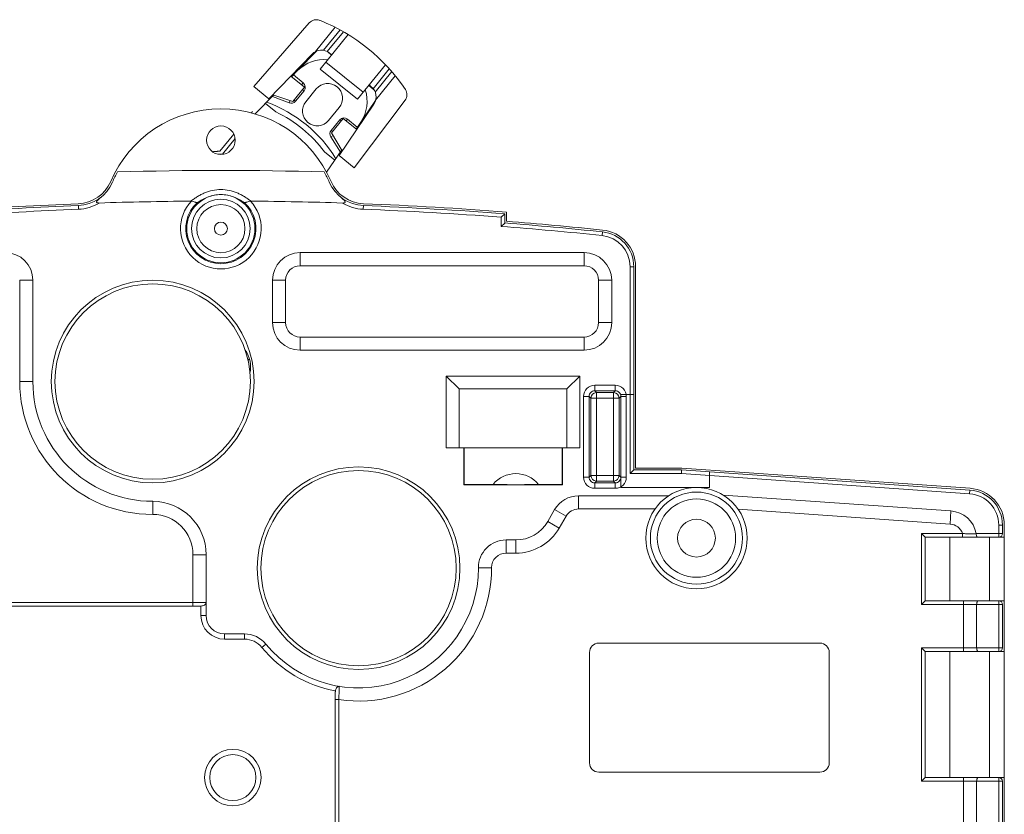
# Model space of a CAD drawing. Units: millimetres. Extents: x -27 to 633, y -79 to 430.
# Drawn here: x 351 to 404, y 230 to 274 of the extents above; entities that cross this region are included whole.
import ezdxf

# ---------------------------------------------------------------- set-up
doc = ezdxf.new("R2010")
doc.units = ezdxf.units.MM
doc.header["$LTSCALE"] = 32.67
doc.linetypes.add('CENTER', pattern=[0.6, 0.375, -0.075, 0.075, -0.075])
doc.layers.get('0').update_dxf_attribs({"linetype": 'CONTINUOUS'})
doc.layers.add('DEFAULT_1', color=7, linetype='CENTER')

msp = doc.modelspace()

# ---------------------------------------------------------------- linework, layer by layer
at = {"color": 7, "linetype": 'Continuous', "lineweight": 0}
for p, q in [((366.545, 273.377), (363.536, 269.916)), ((366.878, 271.817), (367.945, 273.136)), ((368.216, 272.993), (367.319, 271.885)), ((368.654, 272.739), (367.134, 270.863)), ((367.521, 271.817), (368.393, 272.894)), ((364.352, 269.255), (366.696, 271.682)), ((367.763, 271.64), (367.64, 271.739)), ((369.155, 269.226), (367.134, 270.863)), ((369.469, 269.615), (367.449, 271.251)), ((369.155, 269.226), (370.675, 271.103)), ((370.88, 270.88), (370.008, 269.803)), ((365.538, 270.482), (366.277, 269.884)), ((365.581, 270.447), (365.911, 270.784)), ((366.216, 270.114), (365.682, 270.551)), ((370.117, 269.62), (371.014, 270.728)), ((370.142, 269.174), (371.209, 270.492)), ((363.536, 269.916), (364.352, 269.255)), ((366.277, 269.884), (365.648, 269.107)), ((366.127, 270.005), (366.216, 270.114)), ((366.176, 269.759), (366.258, 269.692)), ((366.923, 269.793), (366.353, 269.097)), ((369.907, 269.904), (369.784, 270.003)), ((363.612, 268.433), (364.618, 269.461)), ((364.539, 269.381), (365.454, 269.033)), ((364.568, 269.478), (365.648, 269.107)), ((365.793, 269.124), (366.258, 269.692)), ((364.732, 268.538), (364.167, 269)), ((365.501, 269.157), (365.454, 269.033)), ((365.714, 269.188), (365.793, 269.124)), ((367.591, 268.084), (368.161, 268.78)), ((368.16, 266.171), (370.047, 268.968)), ((368.976, 265.51), (371.736, 269.173)), ((367.746, 267.407), (368.375, 268.185)), ((368.375, 268.185), (369.115, 267.586)), ((368.536, 268.054), (368.615, 268.15)), ((369.148, 267.713), (368.615, 268.15)), ((368.193, 268.108), (367.728, 267.54)), ((368.265, 268.049), (368.193, 268.108)), ((369.333, 267.984), (369.081, 267.614)), ((361.83, 266.255), (362.516, 267.094)), ((367.83, 267.268), (367.706, 267.19)), ((367.706, 267.19), (368.228, 266.362)), ((367.803, 267.478), (367.728, 267.54)), ((368.334, 266.429), (367.746, 267.407)), ((367.928, 265.922), (367.363, 266.384)), ((367.481, 265.266), (368.306, 266.476)), ((368.16, 266.171), (368.976, 265.51)), ((354.023, 263.257), (354.015, 263.457)), ((369.47, 263.257), (369.478, 263.457)), ((376.947, 262.827), (377.147, 263.012)), ((376.947, 262.827), (376.947, 262.327)), ((377.147, 263.012), (377.147, 262.512)), ((377.247, 262.605), (377.247, 263.105)), ((376.947, 262.327), (377.147, 262.512)), ((382.423, 261.832), (382.444, 262.031)), ((366.047, 260.906), (381.447, 260.906)), ((366.047, 260.192), (366.047, 260.906)), ((381.447, 260.192), (381.447, 260.906)), ((366.047, 260.192), (381.447, 260.192)), ((383.947, 260.141), (384.147, 260.141)), ((383.947, 260.141), (383.947, 248.906)), ((384.147, 260.141), (384.147, 249.106)), ((384.247, 249.206), (384.247, 260.141)), ((350.832, 259.406), (350.832, 253.906)), ((350.832, 259.406), (351.547, 259.406)), ((351.547, 259.406), (351.547, 253.906)), ((365.261, 259.406), (364.547, 259.406)), ((364.547, 257.106), (364.547, 259.406)), ((365.261, 257.106), (365.261, 259.406)), ((382.232, 259.406), (382.947, 259.406)), ((382.232, 259.406), (382.232, 257.106)), ((382.947, 259.406), (382.947, 257.106)), ((365.261, 257.106), (364.547, 257.106)), ((382.232, 257.106), (382.947, 257.106)), ((381.447, 256.32), (366.047, 256.32)), ((366.047, 256.32), (366.047, 255.606)), ((381.447, 256.32), (381.447, 255.606)), ((381.447, 255.606), (366.047, 255.606)), ((363.287, 255.122), (363.297, 255.13)), ((350.832, 253.906), (351.547, 253.906)), ((373.972, 254.206), (381.222, 254.206)), ((373.972, 250.306), (373.972, 254.206)), ((374.672, 253.506), (373.972, 254.206)), ((380.522, 253.506), (381.222, 254.206)), ((381.222, 254.206), (381.222, 250.306)), ((374.672, 253.506), (380.522, 253.506)), ((374.672, 250.306), (374.672, 253.506)), ((380.522, 253.506), (380.522, 250.306)), ((382.027, 253.701), (383.141, 253.701)), ((382.027, 253.701), (382.027, 253.401)), ((382.027, 253.401), (383.141, 253.401)), ((382.027, 253.401), (382.121, 253.307)), ((382.121, 253.307), (383.047, 253.307)), ((382.121, 248.506), (382.121, 253.307)), ((383.141, 253.401), (383.047, 253.307)), ((383.047, 248.506), (383.047, 253.307)), ((383.141, 253.701), (383.141, 253.401)), ((384.147, 253.206), (383.447, 253.206)), ((383.447, 253.206), (383.447, 248.156)), ((381.427, 253.101), (381.727, 253.101)), ((381.427, 248.711), (381.427, 253.101)), ((381.727, 248.711), (381.727, 253.101)), ((381.727, 253.101), (381.821, 253.007)), ((381.821, 253.007), (383.347, 253.007)), ((381.821, 248.806), (381.821, 253.007)), ((383.441, 253.101), (383.347, 253.007)), ((383.347, 253.007), (383.347, 248.806)), ((383.741, 253.101), (383.441, 253.101)), ((383.441, 253.101), (383.441, 248.711)), ((383.741, 253.101), (383.741, 248.711)), ((374.922, 250.306), (373.972, 250.306)), ((374.922, 250.306), (374.922, 248.306)), ((374.923, 250.306), (380.27, 250.306)), ((374.941, 250.306), (374.941, 248.326)), ((380.252, 248.326), (380.252, 250.306)), ((380.272, 250.306), (381.222, 250.306)), ((380.272, 248.306), (380.272, 250.306)), ((383.947, 248.906), (384.147, 249.106)), ((384.147, 249.106), (386.743, 249.106)), ((386.747, 249.206), (384.247, 249.206)), ((386.736, 248.906), (386.743, 249.106)), ((386.743, 249.106), (402.379, 248.013)), ((402.386, 248.113), (386.747, 249.206)), ((388.247, 249.001), (388.247, 248.156)), ((381.427, 248.711), (381.727, 248.711)), ((381.727, 248.711), (381.821, 248.806)), ((381.821, 248.806), (383.347, 248.806)), ((382.027, 248.411), (382.121, 248.506)), ((383.141, 248.411), (382.027, 248.411)), ((382.027, 248.111), (382.027, 248.411)), ((383.047, 248.506), (382.121, 248.506)), ((383.141, 248.411), (383.047, 248.506)), ((383.141, 248.111), (383.141, 248.411)), ((383.441, 248.711), (383.347, 248.806)), ((383.741, 248.711), (383.441, 248.711)), ((383.947, 248.906), (386.736, 248.906)), ((386.736, 248.906), (402.365, 247.813)), ((374.922, 248.306), (374.941, 248.326)), ((374.922, 248.306), (380.272, 248.306)), ((374.941, 248.326), (376.514, 248.326)), ((378.979, 248.326), (380.252, 248.326)), ((380.272, 248.306), (380.252, 248.326)), ((383.141, 248.111), (382.027, 248.111)), ((383.447, 248.156), (388.247, 248.156)), ((402.365, 247.813), (402.379, 248.013)), ((358.047, 246.692), (358.047, 247.406)), ((381.153, 247.706), (386.039, 247.706)), ((381.153, 246.992), (381.153, 247.706)), ((388.991, 247.746), (401.351, 246.882)), ((379.479, 246.306), (379.854, 246.956)), ((380.472, 246.599), (379.854, 246.956)), ((381.153, 246.992), (385.3, 246.992)), ((389.806, 246.973), (401.301, 246.169)), ((401.301, 246.169), (401.351, 246.882)), ((380.097, 245.949), (379.479, 246.306)), ((380.097, 245.949), (380.472, 246.599)), ((403.947, 246.117), (404.147, 246.117)), ((403.947, 246.117), (403.947, 245.456)), ((404.147, 246.117), (404.147, 245.656)), ((404.247, 214.006), (404.247, 246.117)), ((377.217, 245.306), (377.747, 245.306)), ((377.217, 244.592), (377.217, 245.306)), ((377.747, 244.592), (377.747, 245.306)), ((399.747, 245.656), (401.984, 245.656)), ((399.747, 241.806), (399.747, 245.656)), ((399.747, 245.656), (399.947, 245.456)), ((399.947, 245.456), (404.247, 245.456)), ((399.947, 242.006), (399.947, 245.456)), ((401.297, 245.456), (401.297, 242.006)), ((401.984, 245.656), (401.984, 245.456)), ((402.722, 245.656), (404.147, 245.656)), ((403.447, 242.006), (403.447, 245.456)), ((360.232, 244.506), (360.947, 244.506)), ((360.232, 241.706), (360.232, 244.506)), ((360.947, 244.506), (360.947, 241.206)), ((377.217, 244.592), (377.747, 244.592)), ((376.431, 243.803), (375.717, 243.801)), ((399.747, 241.806), (399.947, 242.006)), ((399.947, 242.006), (404.247, 242.006)), ((402.032, 239.256), (402.032, 242.006)), ((403.947, 242.006), (403.947, 239.256)), ((331.297, 241.906), (360.947, 241.906)), ((360.511, 241.706), (331.297, 241.706)), ((360.663, 241.206), (360.663, 241.717)), ((399.747, 241.806), (404.147, 241.806)), ((402.747, 241.806), (402.747, 239.456)), ((404.147, 241.806), (404.147, 239.456)), ((360.947, 241.206), (360.663, 241.206)), ((363.028, 240.206), (361.947, 240.206)), ((361.947, 240.206), (361.947, 239.923)), ((363.028, 239.923), (361.947, 239.923)), ((363.028, 240.206), (363.028, 239.923)), ((364.189, 239.657), (363.969, 239.477)), ((394.247, 239.706), (382.247, 239.706)), ((399.747, 239.456), (404.147, 239.456)), ((399.747, 232.206), (399.747, 239.456)), ((399.747, 239.456), (399.947, 239.256)), ((381.747, 239.206), (381.747, 233.206)), ((394.747, 233.206), (394.747, 239.206)), ((399.947, 239.256), (404.247, 239.256)), ((399.947, 232.406), (399.947, 239.256)), ((401.297, 232.406), (401.297, 239.256)), ((403.447, 232.406), (403.447, 239.256)), ((367.947, 217.396), (367.947, 236.923)), ((368.147, 236.642), (367.947, 236.642)), ((368.147, 217.396), (368.147, 236.642)), ((382.247, 232.706), (394.247, 232.706)), ((399.747, 232.206), (399.947, 232.406)), ((399.947, 232.406), (404.247, 232.406)), ((402.032, 229.726), (402.032, 232.406)), ((403.947, 229.726), (403.947, 232.406)), ((399.747, 232.206), (404.147, 232.206)), ((402.747, 232.206), (402.747, 229.929)), ((404.147, 229.926), (404.147, 232.206))]:
    msp.add_line(p, q, dxfattribs=at)
for centre, radius in [((361.747, 267.006), 0.775), ((361.747, 262.206), 1.85), ((361.747, 262.206), 1.592), ((361.747, 262.206), 1.306), ((361.747, 262.206), 0.353), ((358.047, 253.906), 5.5), ((358.047, 253.906), 5.3), ((369.217, 243.776), 5.5), ((369.217, 243.776), 5.3), ((387.547, 245.406), 2.75), ((387.547, 245.406), 2.5), ((387.547, 245.406), 2.125), ((387.547, 245.406), 1.025), ((362.397, 232.406), 1.534), ((362.397, 232.406), 1.25)]:
    msp.add_circle(centre, radius, dxfattribs=at)
for centre, radius, start, end in [((366.922, 273.048), 0.5, 68.3961, 139), ((363.425, 264.216), 10, 33.6039, 68.3961), ((367.2, 271.195), 0.7, 51, 135.9994), ((367.341, 269.387), 2, 84.0833, 135.6575), ((366.026, 269.882), 0.3, 320.7, 50.7), ((367.542, 269.287), 0.8, 320.7, 140.7), ((367.68, 269.11), 2, 325.7425, 18.5131), ((369.467, 269.36), 0.7, 326.0006, 51), ((371.337, 269.474), 0.5, 323, 33.6039), ((361.747, 262.206), 6.5, 23.2026, 156.7974), ((361.747, 262.206), 7.3, 31.325, 70.075), ((365.561, 269.314), 0.3, 249.2, 320.7), ((366.972, 268.59), 0.8, 140.7, 320.7), ((361.747, 262.206), 7, 36.6448, 64.7552), ((368.425, 267.918), 0.3, 50.7, 140.7), ((367.96, 267.35), 0.3, 140.7, 212.2), ((361.747, 262.206), 4.05, 87.7218, 92.3327), ((361.747, 262.206), 6.4, 151.2302, 156.7974), ((361.747, 63.706), 201.658, 88.40587, 91.59413), ((361.747, 262.206), 6.4, 23.2026, 28.7698), ((353.934, 265.555), 2, 272.2165, 336.7974), ((353.934, 265.555), 2.1, 272.2165, 336.7974), ((369.559, 265.555), 2.1, 203.2026, 267.7835), ((369.559, 265.555), 2, 203.2026, 267.7835), ((361.747, 63.706), 200, 92.21651, 95.94279), ((361.747, 63.706), 199.9, 92.21651, 95.94279), ((353.934, 265.555), 2.3, 272.2165, 301.6469), ((361.747, 63.706), 200, 90.46651, 91.89275), ((361.747, 262.206), 2.188, 137.0082, 42.9918), ((361.747, 262.206), 1.904, 132.3475, 47.6525), ((361.747, 63.706), 200, 88.10725, 89.53349), ((369.559, 265.555), 2.3, 238.3531, 267.7834), ((361.747, 63.706), 199.9, 85.58164, 87.78349), ((361.747, 63.706), 200, 85.55512, 87.78349), ((361.747, 63.706), 199.7, 92.21651, 95.94279), ((361.747, 63.706), 199.7, 85.63476, 87.78349), ((361.747, 63.708), 199.2, 84.04211, 85.62378), ((361.747, 63.708), 199.4, 84.04211, 85.57054), ((361.747, 63.708), 199.5, 84.04211, 85.54396), ((382.247, 260.141), 1.7, 0, 84.0421), ((382.247, 260.141), 1.9, 0, 84.0421), ((382.247, 260.141), 2, 0, 84.0421), ((350.047, 259.406), 1.5, 0, 90), ((366.047, 259.406), 1.5, 90, 180), ((381.447, 259.406), 1.5, 0, 90), ((366.047, 259.406), 0.786, 90, 180), ((381.447, 259.406), 0.786, 0, 90), ((366.047, 257.106), 1.5, 180, 270), ((366.047, 257.106), 0.786, 180, 270), ((381.447, 257.106), 1.5, 270, 360), ((381.447, 257.106), 0.786, 270, 360), ((361.859, 254.707), 1.5, 346.7141, 37.1156), ((363.93, 254.356), 1, 130, 135.8409), ((358.047, 253.906), 7.214, 180, 270), ((358.047, 253.906), 6.5, 180, 270), ((382.027, 253.101), 0.6, 89.9966, 180.0034), ((382.027, 253.101), 0.3, 89.9727, 180.0279), ((382.121, 253.006), 0.3, 90.0211, 179.9789), ((383.047, 253.006), 0.3, 0.0211, 89.9789), ((383.141, 253.101), 0.6, 359.9966, 90.0034), ((383.142, 253.101), 0.3, 359.9736, 90.027), ((377.747, 247.306), 1.6, 39.5988, 140.4012), ((382.027, 248.711), 0.6, 179.9966, 270.0034), ((382.027, 248.711), 0.3, 179.9727, 270.0279), ((382.121, 248.806), 0.3, 180.0211, 269.9789), ((383.047, 248.806), 0.3, 270.0211, 359.9789), ((383.141, 248.711), 0.6, 269.9966, 0.0034), ((383.142, 248.711), 0.3, 269.9736, 0.027), ((402.247, 246.117), 1.9, 0, 86), ((402.247, 246.117), 2, 0, 86), ((358.047, 244.506), 2.9, 0, 90), ((381.153, 246.206), 1.5, 90, 150), ((402.247, 246.117), 1.7, 0, 86), ((381.153, 246.206), 0.786, 90, 150), ((401.247, 245.385), 1.5, 10.3999, 86), ((358.047, 244.506), 2.186, 0, 90), ((377.747, 247.306), 2, 270, 330), ((377.747, 247.306), 2.714, 270, 330), ((401.247, 245.385), 0.786, 20.1552, 86), ((377.217, 243.806), 1.5, 90, 180.2149), ((402.546, 245.624), 0.179, 2.8592, 10.438), ((403.947, 245.656), 0.2, 270, 360), ((377.217, 243.806), 0.786, 90, 180.2149), ((369.217, 243.776), 6.5, 219.3273, 0.2149), ((369.217, 243.776), 7.214, 261.4704, 0.2149), ((403.947, 241.806), 0.2, 0, 90), ((361.947, 241.206), 1.284, 180, 270), ((361.947, 241.206), 1, 180, 270), ((363.028, 238.706), 1.5, 39.3273, 90), ((363.028, 238.706), 1.216, 39.3273, 90), ((369.217, 243.776), 6.784, 219.3273, 259.3574), ((382.247, 239.206), 0.5, 90, 180), ((394.247, 239.206), 0.5, 0, 90), ((403.947, 239.456), 0.2, 270, 360), ((507.814, 232.534), 139.728, 178.02034, 178.31541), ((382.247, 233.206), 0.5, 180, 270), ((394.247, 233.206), 0.5, 270, 360), ((403.947, 232.206), 0.2, 0, 90)]:
    msp.add_arc(centre, radius, start, end, dxfattribs=at)
for points, knots in [([(355.292, 263.953), (355.273, 263.937), (355.235, 263.905), (355.178, 263.856), (355.131, 263.816), (355.095, 263.782), (355.069, 263.757), (355.044, 263.73), (355.026, 263.707), (355.013, 263.688), (355.005, 263.672), (355.001, 263.656), (355.002, 263.638), (355.012, 263.623), (355.027, 263.613), (355.044, 263.606), (355.069, 263.6), (355.102, 263.597), (355.128, 263.597), (355.141, 263.597)], [0, 0, 0, 0, 0.127317, 0.254081, 0.380071, 0.442647, 0.504812, 0.566376, 0.626978, 0.656735, 0.685943, 0.71447, 0.742549, 0.771502, 0.802339, 0.834462, 0.867215, 0.93344, 1, 1, 1, 1]), ([(360.118, 263.7), (360.176, 263.741), (360.292, 263.825), (360.473, 263.945), (360.664, 264.054), (360.934, 264.181), (361.294, 264.295), (361.596, 264.326), (361.747, 264.326)], [0, 0, 0, 0, 0.12018, 0.24235, 0.366321, 0.491729, 0.745034, 1, 1, 1, 1]), ([(360.464, 263.613), (360.556, 263.674), (360.746, 263.792), (361.056, 263.938), (361.393, 264.034), (361.629, 264.057), (361.747, 264.057)], [0, 0, 0, 0, 0.239601, 0.488322, 0.742873, 1, 1, 1, 1]), ([(361.747, 264.326), (361.898, 264.326), (362.199, 264.295), (362.559, 264.181), (362.829, 264.054), (363.02, 263.945), (363.201, 263.825), (363.317, 263.741), (363.375, 263.7)], [0, 0, 0, 0, 0.254966, 0.508271, 0.633679, 0.75765, 0.87982, 1, 1, 1, 1]), ([(361.747, 264.057), (361.865, 264.057), (362.1, 264.034), (362.437, 263.938), (362.747, 263.792), (362.937, 263.674), (363.029, 263.613)], [0, 0, 0, 0, 0.257127, 0.511678, 0.760399, 1, 1, 1, 1]), ([(368.352, 263.597), (368.365, 263.597), (368.391, 263.597), (368.424, 263.6), (368.449, 263.606), (368.466, 263.613), (368.481, 263.623), (368.491, 263.638), (368.492, 263.656), (368.488, 263.672), (368.48, 263.688), (368.468, 263.707), (368.449, 263.73), (368.424, 263.757), (368.398, 263.782), (368.362, 263.816), (368.315, 263.856), (368.259, 263.905), (368.221, 263.937), (368.202, 263.953)], [0, 0, 0, 0, 0.066561, 0.132787, 0.165544, 0.197667, 0.228502, 0.257456, 0.285531, 0.314055, 0.343262, 0.373018, 0.43362, 0.495185, 0.55735, 0.619927, 0.745917, 0.872682, 1, 1, 1, 1]), ([(360.464, 263.613), (360.456, 263.613), (360.437, 263.616), (360.407, 263.624), (360.372, 263.636), (360.318, 263.655), (360.244, 263.68), (360.18, 263.694), (360.146, 263.698)], [0, 0, 0, 0, 0.077355, 0.171542, 0.282393, 0.408189, 0.692995, 1, 1, 1, 1]), ([(363.029, 263.613), (363.038, 263.613), (363.056, 263.616), (363.086, 263.624), (363.121, 263.636), (363.175, 263.655), (363.25, 263.68), (363.313, 263.694), (363.347, 263.698)], [0, 0, 0, 0, 0.077357, 0.171543, 0.282393, 0.408189, 0.692995, 1, 1, 1, 1]), ([(376.514, 248.326), (376.925, 248.315), (377.747, 248.297), (378.569, 248.315), (378.979, 248.326)], [0, 0, 0, 0, 0.5, 1, 1, 1, 1]), ([(401.984, 245.656), (402.052, 245.652), (402.185, 245.646), (402.432, 245.638), (402.611, 245.634), (402.725, 245.633)], [0, 0, 0, 0, 0.27518, 0.540647, 1, 1, 1, 1]), ([(402.803, 245.456), (402.798, 245.456), (402.788, 245.459), (402.775, 245.469), (402.763, 245.485), (402.751, 245.506), (402.741, 245.532), (402.73, 245.574), (402.726, 245.609), (402.725, 245.633)], [0, 0, 0, 0, 0.066522, 0.144875, 0.241284, 0.358022, 0.494935, 0.65014, 1, 1, 1, 1]), ([(402.747, 241.806), (402.747, 241.833), (402.75, 241.871), (402.76, 241.919), (402.771, 241.949), (402.783, 241.973), (402.796, 241.991), (402.81, 242.003), (402.821, 242.006), (402.826, 242.006)], [0, 0, 0, 0, 0.346368, 0.502881, 0.64161, 0.759873, 0.856977, 0.934898, 1, 1, 1, 1]), ([(360.947, 241.906), (360.947, 241.891), (360.94, 241.859), (360.915, 241.819), (360.881, 241.788), (360.828, 241.756), (360.754, 241.731), (360.694, 241.721), (360.663, 241.717)], [0, 0, 0, 0, 0.125799, 0.2514, 0.376681, 0.5017, 0.750865, 1, 1, 1, 1]), ([(402.826, 239.256), (402.821, 239.256), (402.81, 239.259), (402.796, 239.271), (402.783, 239.289), (402.771, 239.314), (402.76, 239.343), (402.75, 239.391), (402.747, 239.43), (402.747, 239.456)], [0, 0, 0, 0, 0.065102, 0.143023, 0.240127, 0.35839, 0.497119, 0.653632, 1, 1, 1, 1]), ([(367.964, 237.109), (367.969, 237.139), (367.981, 237.197), (368.011, 237.266), (368.047, 237.315), (368.082, 237.344), (368.124, 237.362), (368.155, 237.363), (368.17, 237.361)], [0, 0, 0, 0, 0.249215, 0.498275, 0.62326, 0.748505, 0.874098, 1, 1, 1, 1]), ([(367.947, 236.923), (367.947, 236.97), (367.949, 237.033), (367.96, 237.094), (367.964, 237.109)], [0, 0, 0, 0, 0.74986, 1, 1, 1, 1]), ([(402.747, 232.206), (402.747, 232.233), (402.75, 232.271), (402.76, 232.319), (402.771, 232.349), (402.783, 232.373), (402.796, 232.391), (402.81, 232.403), (402.821, 232.406), (402.826, 232.406)], [0, 0, 0, 0, 0.346368, 0.502881, 0.64161, 0.759873, 0.856977, 0.934898, 1, 1, 1, 1])]:
    msp.add_open_spline(points, degree=3, knots=knots, dxfattribs=at)
for points in [[(360.146, 263.698), (360.137, 263.699), (360.128, 263.7), (360.118, 263.7)], [(363.375, 263.7), (363.366, 263.7), (363.356, 263.699), (363.347, 263.698)], [(360.663, 241.717), (360.613, 241.708), (360.562, 241.706), (360.511, 241.706)]]:
    msp.add_open_spline(points, degree=3, dxfattribs=at)
at = {"layer": 'DEFAULT_1', "color": 7, "linetype": 'CENTER', "lineweight": 0}
for p, q in [((365.911, 270.784), (366.952, 271.85)), ((367.547, 271.802), (367.756, 271.631)), ((369.769, 269.984), (370.035, 269.766)), ((370.139, 269.168), (369.333, 267.984)), ((363.401, 268.49), (363.457, 268.559)), ((361.695, 266.406), (362.45, 267.329))]:
    msp.add_line(p, q, dxfattribs=at)
msp.add_arc((361.747, 262.206), 4.2, 90.7052, 96.2558, dxfattribs=at)

doc.saveas('drawing.dxf')
